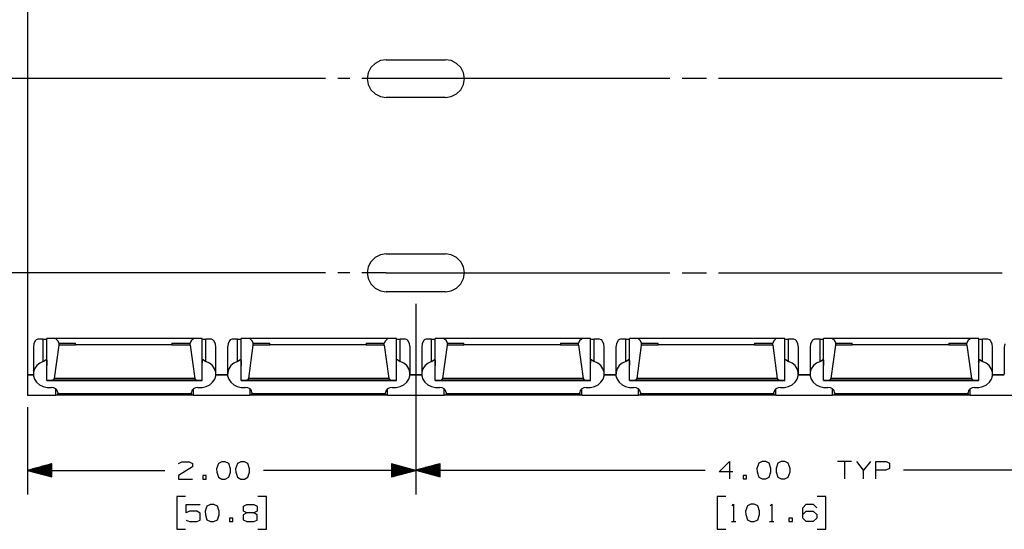
# Paper-space layout 'Layout1' of a CAD drawing. Extents: x 0.6 to 21.6, y 0.4 to 16.3.
# Drawn here: x 8.6 to 13.6, y 11 to 13.6 of the extents above; entities that cross this region are included whole.
import ezdxf

# ---------------------------------------------------------------- set-up
doc = ezdxf.new("R2010")
doc.units = 0
doc.header["$MEASUREMENT"] = 0
doc.layers.add('1', color=7, linetype='Continuous')

psp = doc.layouts.get("Layout1")

# ---------------------------------------------------------------- linework, layer by layer
at = {"layer": '1', "color": 7, "linetype": 'Continuous'}
for p, q in [((8.60745, 14.870364), (8.60745, 11.818204)), ((10.45495, 13.441784), (10.424822, 13.437012)), ((10.45495, 13.441784), (10.424822, 13.437012)), ((10.45495, 13.441784), (10.759951, 13.441784)), ((10.45495, 13.441784), (10.759951, 13.441784)), ((10.79008, 13.437012), (10.759951, 13.441784)), ((10.79008, 13.437012), (10.759951, 13.441784)), ((10.376072, 13.401593), (10.362223, 13.374413)), ((10.376072, 13.401593), (10.362223, 13.374413)), ((10.397642, 13.423163), (10.376072, 13.401593)), ((10.397642, 13.423163), (10.376072, 13.401593)), ((10.424822, 13.437012), (10.397642, 13.423163)), ((10.424822, 13.437012), (10.397642, 13.423163)), ((10.81726, 13.423163), (10.79008, 13.437012)), ((10.81726, 13.423163), (10.79008, 13.437012)), ((10.83883, 13.401593), (10.81726, 13.423163)), ((10.83883, 13.401593), (10.81726, 13.423163)), ((10.852679, 13.374413), (10.83883, 13.401593)), ((10.852679, 13.374413), (10.83883, 13.401593)), ((10.14245, 13.344284), (6.143411, 13.344284)), ((10.14245, 13.344284), (7.234226, 13.344284)), ((10.26745, 13.344284), (10.20495, 13.344284)), ((10.45495, 13.344284), (10.32995, 13.344284)), ((10.362223, 13.374413), (10.35745, 13.344284)), ((10.362223, 13.374413), (10.35745, 13.344284)), ((10.35745, 13.344284), (10.362223, 13.314155)), ((10.35745, 13.344284), (10.362223, 13.314155)), ((11.915951, 13.344284), (10.45495, 13.344284)), ((10.85745, 13.344284), (10.852679, 13.374413)), ((10.85745, 13.344284), (10.852679, 13.374413)), ((10.852679, 13.314155), (10.85745, 13.344284)), ((10.852679, 13.314155), (10.85745, 13.344284)), ((12.103451, 13.344284), (11.978451, 13.344284)), ((13.626951, 13.344284), (12.165951, 13.344284)), ((10.362223, 13.314155), (10.376072, 13.286975)), ((10.362223, 13.314155), (10.376072, 13.286975)), ((10.376072, 13.286975), (10.397642, 13.265405)), ((10.376072, 13.286975), (10.397642, 13.265405)), ((10.81726, 13.265405), (10.83883, 13.286975)), ((10.81726, 13.265405), (10.83883, 13.286975)), ((10.83883, 13.286975), (10.852679, 13.314155)), ((10.83883, 13.286975), (10.852679, 13.314155)), ((10.397642, 13.265405), (10.424822, 13.251555)), ((10.397642, 13.265405), (10.424822, 13.251555)), ((10.424822, 13.251555), (10.45495, 13.246784)), ((10.424822, 13.251555), (10.45495, 13.246784)), ((10.759951, 13.246784), (10.45495, 13.246784)), ((10.759951, 13.246784), (10.45495, 13.246784)), ((10.759951, 13.246784), (10.79008, 13.251555)), ((10.759951, 13.246784), (10.79008, 13.251555)), ((10.79008, 13.251555), (10.81726, 13.265405)), ((10.79008, 13.251555), (10.81726, 13.265405)), ((10.424822, 12.437012), (10.397642, 12.423163)), ((10.424822, 12.437012), (10.397642, 12.423163)), ((10.45495, 12.441784), (10.424822, 12.437012)), ((10.45495, 12.441784), (10.424822, 12.437012)), ((10.45495, 12.441784), (10.759951, 12.441784)), ((10.45495, 12.441784), (10.759951, 12.441784)), ((10.79008, 12.437012), (10.759951, 12.441784)), ((10.79008, 12.437012), (10.759951, 12.441784)), ((10.81726, 12.423163), (10.79008, 12.437012)), ((10.81726, 12.423163), (10.79008, 12.437012)), ((10.362223, 12.374413), (10.35745, 12.344284)), ((10.362223, 12.374413), (10.35745, 12.344284)), ((10.376072, 12.401593), (10.362223, 12.374413)), ((10.376072, 12.401593), (10.362223, 12.374413)), ((10.397642, 12.423163), (10.376072, 12.401593)), ((10.397642, 12.423163), (10.376072, 12.401593)), ((10.83883, 12.401593), (10.81726, 12.423163)), ((10.83883, 12.401593), (10.81726, 12.423163)), ((10.852679, 12.374413), (10.83883, 12.401593)), ((10.852679, 12.374413), (10.83883, 12.401593)), ((10.85745, 12.344284), (10.852679, 12.374413)), ((10.85745, 12.344284), (10.852679, 12.374413)), ((10.14245, 12.344284), (7.234226, 12.344284)), ((10.26745, 12.344284), (10.20495, 12.344284)), ((10.45495, 12.344284), (10.32995, 12.344284)), ((10.35745, 12.344284), (10.362223, 12.314155)), ((10.35745, 12.344284), (10.362223, 12.314155)), ((10.45495, 12.344284), (11.915951, 12.344284)), ((10.852679, 12.314155), (10.85745, 12.344284)), ((10.852679, 12.314155), (10.85745, 12.344284)), ((11.978451, 12.344284), (12.103451, 12.344284)), ((12.165951, 12.344284), (13.626951, 12.344284)), ((10.362223, 12.314155), (10.376072, 12.286975)), ((10.362223, 12.314155), (10.376072, 12.286975)), ((10.376072, 12.286975), (10.397642, 12.265405)), ((10.376072, 12.286975), (10.397642, 12.265405)), ((10.81726, 12.265405), (10.83883, 12.286975)), ((10.81726, 12.265405), (10.83883, 12.286975)), ((10.83883, 12.286975), (10.852679, 12.314155)), ((10.83883, 12.286975), (10.852679, 12.314155)), ((10.397642, 12.265405), (10.424822, 12.251555)), ((10.397642, 12.265405), (10.424822, 12.251555)), ((10.424822, 12.251555), (10.45495, 12.246784)), ((10.424822, 12.251555), (10.45495, 12.246784)), ((10.759951, 12.246784), (10.45495, 12.246784)), ((10.759951, 12.246784), (10.45495, 12.246784)), ((10.759951, 12.246784), (10.79008, 12.251555)), ((10.759951, 12.246784), (10.79008, 12.251555)), ((10.79008, 12.251555), (10.81726, 12.265405)), ((10.79008, 12.251555), (10.81726, 12.265405)), ((10.60745, 12.184284), (10.60745, 11.202726)), ((10.60745, 12.184284), (10.60745, 11.201925)), ((8.640005, 11.97825), (8.637451, 11.960852)), ((8.64751, 11.994564), (8.640005, 11.97825)), ((8.651665, 11.998947), (8.64751, 11.994564)), ((8.661198, 12.001759), (8.651665, 11.998947)), ((8.688701, 12.002464), (8.661198, 12.001759)), ((8.688701, 12.002464), (8.702326, 12.002891)), ((8.688701, 11.888149), (8.688701, 12.002464)), ((8.702326, 12.002891), (8.707451, 12.003538)), ((8.739125, 12.006755), (8.707451, 12.005532)), ((8.707451, 11.790372), (8.707451, 12.005532)), ((8.753283, 12.003814), (8.739125, 12.006755)), ((9.474619, 12.006777), (8.740282, 12.006777)), ((8.746408, 11.800145), (8.769951, 11.972297)), ((8.76442, 11.994594), (8.753283, 12.003814)), ((8.769951, 11.981235), (8.76442, 11.994594)), ((8.769951, 11.981235), (8.854928, 11.981235)), ((8.769951, 11.972297), (8.769951, 11.981235)), ((8.854928, 11.972297), (8.769951, 11.972297)), ((8.854928, 11.976974), (8.854928, 11.981235)), ((8.854928, 11.972711), (8.854928, 11.976974)), ((9.351451, 11.972711), (8.854928, 11.972711)), ((8.854928, 11.972297), (8.854928, 11.972711)), ((9.351451, 11.981235), (9.351451, 11.976974)), ((9.351451, 11.981235), (9.444951, 11.981235)), ((9.351451, 11.976974), (9.351451, 11.972711)), ((9.351451, 11.972711), (9.351451, 11.972297)), ((9.444951, 11.972297), (9.351451, 11.972297)), ((9.450482, 11.994594), (9.444951, 11.981235)), ((9.444951, 11.972297), (9.444951, 11.981235)), ((9.444951, 11.972297), (9.468493, 11.800145)), ((9.461619, 12.003814), (9.450482, 11.994594)), ((9.475776, 12.006755), (9.461619, 12.003814)), ((9.507451, 12.005532), (9.475776, 12.006755)), ((9.507451, 11.790372), (9.507451, 12.005532)), ((9.507451, 12.003538), (9.512576, 12.002891)), ((9.512576, 12.002891), (9.5262, 12.002464)), ((9.553704, 12.001759), (9.5262, 12.002464)), ((9.5262, 11.888149), (9.5262, 12.002464)), ((9.555079, 12.00167), (9.553704, 12.001759)), ((9.562068, 11.99967), (9.555079, 12.00167)), ((9.567391, 11.994564), (9.562068, 11.99967)), ((9.574897, 11.97825), (9.567391, 11.994564)), ((9.577451, 11.960852), (9.574897, 11.97825)), ((9.640005, 11.97825), (9.637451, 11.960852)), ((9.64751, 11.994564), (9.640005, 11.97825)), ((9.651665, 11.998947), (9.64751, 11.994564)), ((9.661198, 12.001759), (9.651665, 11.998947)), ((9.688701, 12.002464), (9.661198, 12.001759)), ((9.688701, 12.002464), (9.702326, 12.002891)), ((9.688701, 11.888149), (9.688701, 12.002464)), ((9.702326, 12.002891), (9.707451, 12.003538)), ((9.739125, 12.006755), (9.707451, 12.005532)), ((9.707451, 11.790372), (9.707451, 12.005532)), ((9.753283, 12.003814), (9.739125, 12.006755)), ((10.474619, 12.006777), (9.740282, 12.006777)), ((9.746408, 11.800145), (9.769951, 11.972297)), ((9.76442, 11.994594), (9.753283, 12.003814)), ((9.769951, 11.981235), (9.76442, 11.994594)), ((9.769951, 11.981235), (9.854928, 11.981235)), ((9.769951, 11.972297), (9.769951, 11.981235)), ((9.854928, 11.972297), (9.769951, 11.972297)), ((9.854928, 11.976974), (9.854928, 11.981235)), ((9.854928, 11.972711), (9.854928, 11.976974)), ((10.351451, 11.972711), (9.854928, 11.972711)), ((9.854928, 11.972297), (9.854928, 11.972711)), ((10.351451, 11.981235), (10.351451, 11.976974)), ((10.351451, 11.981235), (10.444951, 11.981235)), ((10.351451, 11.976974), (10.351451, 11.972711)), ((10.351451, 11.972711), (10.351451, 11.972297)), ((10.444951, 11.972297), (10.351451, 11.972297)), ((10.450482, 11.994594), (10.444951, 11.981235)), ((10.444951, 11.972297), (10.444951, 11.981235)), ((10.444951, 11.972297), (10.468493, 11.800145)), ((10.461619, 12.003814), (10.450482, 11.994594)), ((10.475776, 12.006755), (10.461619, 12.003814)), ((10.507451, 12.005532), (10.475776, 12.006755)), ((10.507451, 11.790372), (10.507451, 12.005532)), ((10.507451, 12.003538), (10.512576, 12.002891)), ((10.512576, 12.002891), (10.5262, 12.002464)), ((10.553704, 12.001759), (10.5262, 12.002464)), ((10.5262, 11.888149), (10.5262, 12.002464)), ((10.561901, 11.999761), (10.553704, 12.001759)), ((10.566704, 11.995564), (10.561901, 11.999761)), ((10.567391, 11.994564), (10.566704, 11.995564)), ((10.574897, 11.97825), (10.567391, 11.994564)), ((10.577451, 11.960852), (10.574897, 11.97825)), ((10.640005, 11.97825), (10.637451, 11.960852)), ((10.64751, 11.994564), (10.640005, 11.97825)), ((10.649721, 11.997333), (10.64751, 11.994564)), ((10.65614, 12.00101), (10.649721, 11.997333)), ((10.661198, 12.001759), (10.65614, 12.00101)), ((10.688701, 12.002464), (10.661198, 12.001759)), ((10.688701, 12.002464), (10.702326, 12.002891)), ((10.688701, 11.888149), (10.688701, 12.002464)), ((10.702326, 12.002891), (10.707451, 12.003538)), ((10.739125, 12.006755), (10.707451, 12.005532)), ((10.707451, 11.790372), (10.707451, 12.005532)), ((10.753283, 12.003814), (10.739125, 12.006755)), ((11.474619, 12.006777), (10.740282, 12.006777)), ((10.746408, 11.800145), (10.769951, 11.972297)), ((10.76442, 11.994594), (10.753283, 12.003814)), ((10.769951, 11.981235), (10.76442, 11.994594)), ((10.769951, 11.981235), (10.854928, 11.981235)), ((10.769951, 11.972297), (10.769951, 11.981235)), ((10.854928, 11.972297), (10.769951, 11.972297)), ((10.854928, 11.976974), (10.854928, 11.981235)), ((10.854928, 11.972711), (10.854928, 11.976974)), ((11.351451, 11.972711), (10.854928, 11.972711)), ((10.854928, 11.972297), (10.854928, 11.972711)), ((11.351451, 11.981235), (11.351451, 11.976974)), ((11.351451, 11.981235), (11.444951, 11.981235)), ((11.351451, 11.976974), (11.351451, 11.972711)), ((11.351451, 11.972711), (11.351451, 11.972297)), ((11.444951, 11.972297), (11.351451, 11.972297)), ((11.450482, 11.994594), (11.444951, 11.981235)), ((11.444951, 11.972297), (11.444951, 11.981235)), ((11.444951, 11.972297), (11.468493, 11.800145)), ((11.461619, 12.003814), (11.450482, 11.994594)), ((11.475776, 12.006755), (11.461619, 12.003814)), ((11.507451, 12.005532), (11.475776, 12.006755)), ((11.507451, 11.790372), (11.507451, 12.005532)), ((11.507451, 12.003538), (11.512576, 12.002891)), ((11.512576, 12.002891), (11.5262, 12.002464)), ((11.553704, 12.001759), (11.5262, 12.002464)), ((11.5262, 11.888149), (11.5262, 12.002464)), ((11.561901, 11.999761), (11.553704, 12.001759)), ((11.566704, 11.995564), (11.561901, 11.999761)), ((11.567391, 11.994564), (11.566704, 11.995564)), ((11.574897, 11.97825), (11.567391, 11.994564)), ((11.577451, 11.960852), (11.574897, 11.97825)), ((11.640005, 11.97825), (11.637451, 11.960852)), ((11.64751, 11.994564), (11.640005, 11.97825)), ((11.649721, 11.997333), (11.64751, 11.994564)), ((11.65614, 12.00101), (11.649721, 11.997333)), ((11.661198, 12.001759), (11.65614, 12.00101)), ((11.688701, 12.002464), (11.661198, 12.001759)), ((11.688701, 12.002464), (11.702326, 12.002891)), ((11.688701, 11.888149), (11.688701, 12.002464)), ((11.702326, 12.002891), (11.707451, 12.003538)), ((11.739125, 12.006755), (11.707451, 12.005532)), ((11.707451, 11.790372), (11.707451, 12.005532)), ((11.753283, 12.003814), (11.739125, 12.006755)), ((12.474619, 12.006777), (11.740282, 12.006777)), ((11.746408, 11.800145), (11.769951, 11.972297)), ((11.76442, 11.994594), (11.753283, 12.003814)), ((11.769951, 11.981235), (11.76442, 11.994594)), ((11.769951, 11.981235), (11.854928, 11.981235)), ((11.769951, 11.972297), (11.769951, 11.981235)), ((11.854928, 11.972297), (11.769951, 11.972297)), ((11.854928, 11.976974), (11.854928, 11.981235)), ((11.854928, 11.972711), (11.854928, 11.976974)), ((12.351451, 11.972711), (11.854928, 11.972711)), ((11.854928, 11.972297), (11.854928, 11.972711)), ((12.351451, 11.981235), (12.351451, 11.976974)), ((12.351451, 11.981235), (12.444951, 11.981235)), ((12.351451, 11.976974), (12.351451, 11.972711)), ((12.351451, 11.972711), (12.351451, 11.972297)), ((12.444951, 11.972297), (12.351451, 11.972297)), ((12.450482, 11.994594), (12.444951, 11.981235)), ((12.444951, 11.972297), (12.444951, 11.981235)), ((12.444951, 11.972297), (12.468493, 11.800145)), ((12.461619, 12.003814), (12.450482, 11.994594)), ((12.475776, 12.006755), (12.461619, 12.003814)), ((12.507451, 12.005532), (12.475776, 12.006755)), ((12.507451, 11.790372), (12.507451, 12.005532)), ((12.507451, 12.003538), (12.512576, 12.002891)), ((12.512576, 12.002891), (12.5262, 12.002464)), ((12.553704, 12.001759), (12.5262, 12.002464)), ((12.5262, 11.888149), (12.5262, 12.002464)), ((12.561901, 11.999761), (12.553704, 12.001759)), ((12.566704, 11.995564), (12.561901, 11.999761)), ((12.567391, 11.994564), (12.566704, 11.995564)), ((12.574897, 11.97825), (12.567391, 11.994564)), ((12.577451, 11.960852), (12.574897, 11.97825)), ((12.640005, 11.97825), (12.637451, 11.960852)), ((12.64751, 11.994564), (12.640005, 11.97825)), ((12.649721, 11.997333), (12.64751, 11.994564)), ((12.65614, 12.00101), (12.649721, 11.997333)), ((12.661198, 12.001759), (12.65614, 12.00101)), ((12.688701, 12.002464), (12.661198, 12.001759)), ((12.688701, 12.002464), (12.702326, 12.002891)), ((12.688701, 11.888149), (12.688701, 12.002464)), ((12.702326, 12.002891), (12.707451, 12.003538)), ((12.739125, 12.006755), (12.707451, 12.005532)), ((12.707451, 11.790372), (12.707451, 12.005532)), ((12.753283, 12.003814), (12.739125, 12.006755)), ((13.474619, 12.006777), (12.740282, 12.006777)), ((12.746408, 11.800145), (12.769951, 11.972297)), ((12.76442, 11.994594), (12.753283, 12.003814)), ((12.769951, 11.981235), (12.76442, 11.994594)), ((12.769951, 11.981235), (12.854928, 11.981235)), ((12.769951, 11.972297), (12.769951, 11.981235)), ((12.854928, 11.972297), (12.769951, 11.972297)), ((12.854928, 11.976974), (12.854928, 11.981235)), ((12.854928, 11.972711), (12.854928, 11.976974)), ((13.351451, 11.972711), (12.854928, 11.972711)), ((12.854928, 11.972297), (12.854928, 11.972711)), ((13.351451, 11.981235), (13.351451, 11.976974)), ((13.351451, 11.981235), (13.444951, 11.981235)), ((13.351451, 11.976974), (13.351451, 11.972711)), ((13.351451, 11.972711), (13.351451, 11.972297)), ((13.444951, 11.972297), (13.351451, 11.972297)), ((13.450482, 11.994594), (13.444951, 11.981235)), ((13.444951, 11.972297), (13.444951, 11.981235)), ((13.444951, 11.972297), (13.468493, 11.800145)), ((13.461619, 12.003814), (13.450482, 11.994594)), ((13.475776, 12.006755), (13.461619, 12.003814)), ((13.507451, 12.005532), (13.475776, 12.006755)), ((13.507451, 11.790372), (13.507451, 12.005532)), ((13.507451, 12.003538), (13.512576, 12.002891)), ((13.512576, 12.002891), (13.5262, 12.002464)), ((13.553704, 12.001759), (13.5262, 12.002464)), ((13.5262, 11.888149), (13.5262, 12.002464)), ((13.561901, 11.999761), (13.553704, 12.001759)), ((13.566704, 11.995564), (13.561901, 11.999761)), ((13.567391, 11.994564), (13.566704, 11.995564)), ((13.574897, 11.97825), (13.567391, 11.994564)), ((13.577451, 11.960852), (13.574897, 11.97825)), ((13.640005, 11.97825), (13.637451, 11.960852)), ((8.637451, 11.960854), (8.637451, 11.82303)), ((9.577451, 11.82303), (9.577451, 11.960854)), ((9.637451, 11.960854), (9.637451, 11.82303)), ((10.577451, 11.82303), (10.577451, 11.960854)), ((10.637451, 11.960854), (10.637451, 11.82303)), ((11.577451, 11.82303), (11.577451, 11.960854)), ((11.637451, 11.960854), (11.637451, 11.82303)), ((12.577451, 11.82303), (12.577451, 11.960854)), ((12.637451, 11.960854), (12.637451, 11.82303)), ((13.577451, 11.82303), (13.577451, 11.960854)), ((13.637451, 11.960854), (13.637451, 11.82303)), ((8.654787, 11.866226), (8.643932, 11.850401)), ((8.670058, 11.879103), (8.654787, 11.866226)), ((8.688701, 11.888149), (8.670058, 11.879103)), ((8.688701, 11.888149), (8.700943, 11.89599)), ((8.700943, 11.89599), (8.701421, 11.89647)), ((8.706265, 11.89599), (8.700943, 11.89599)), ((8.701421, 11.89647), (8.703227, 11.897697)), ((8.703227, 11.897697), (8.704921, 11.897825)), ((8.704921, 11.897825), (8.706018, 11.89674)), ((8.706018, 11.89674), (8.706607, 11.894888)), ((8.706607, 11.894888), (8.706891, 11.892552)), ((8.706891, 11.892552), (8.706944, 11.891558)), ((8.706944, 11.891558), (8.707451, 11.866207)), ((9.507451, 11.866207), (9.507957, 11.891558)), ((9.507957, 11.891558), (9.508157, 11.894028)), ((9.508157, 11.894028), (9.508587, 11.896029)), ((9.513959, 11.89599), (9.508573, 11.89599)), ((9.508587, 11.896029), (9.509302, 11.897353)), ((9.509302, 11.897353), (9.510339, 11.897918)), ((9.510339, 11.897918), (9.511726, 11.897675)), ((9.511726, 11.897675), (9.513462, 11.896487)), ((9.513462, 11.896487), (9.513959, 11.89599)), ((9.513959, 11.89599), (9.5262, 11.888149)), ((9.544844, 11.879103), (9.5262, 11.888149)), ((9.560114, 11.866226), (9.544844, 11.879103)), ((9.57097, 11.850401), (9.560114, 11.866226)), ((9.654787, 11.866226), (9.643932, 11.850401)), ((9.670058, 11.879103), (9.654787, 11.866226)), ((9.688701, 11.888149), (9.670058, 11.879103)), ((9.688701, 11.888149), (9.700943, 11.89599)), ((9.700943, 11.89599), (9.703098, 11.897641)), ((9.706253, 11.89599), (9.700943, 11.89599)), ((9.703098, 11.897641), (9.704823, 11.89786)), ((9.704823, 11.89786), (9.705962, 11.896843)), ((9.705962, 11.896843), (9.706578, 11.895031)), ((9.706578, 11.895031), (9.706879, 11.892722)), ((9.706879, 11.892722), (9.706944, 11.891558)), ((9.706944, 11.891558), (9.707451, 11.866207)), ((10.507451, 11.866207), (10.507957, 11.891558)), ((10.507957, 11.891558), (10.508006, 11.892478)), ((10.508006, 11.892478), (10.508281, 11.894814)), ((10.508281, 11.894814), (10.508808, 11.896588)), ((10.513959, 11.89599), (10.508623, 11.89599)), ((10.508808, 11.896588), (10.509636, 11.897644)), ((10.509636, 11.897644), (10.510795, 11.897928)), ((10.510795, 11.897928), (10.512313, 11.897368)), ((10.512313, 11.897368), (10.513959, 11.89599)), ((10.513959, 11.89599), (10.5262, 11.888149)), ((10.544844, 11.879103), (10.5262, 11.888149)), ((10.560114, 11.866226), (10.544844, 11.879103)), ((10.57097, 11.850401), (10.560114, 11.866226)), ((10.654787, 11.866226), (10.643932, 11.850401)), ((10.670058, 11.879103), (10.654787, 11.866226)), ((10.688701, 11.888149), (10.670058, 11.879103)), ((10.688701, 11.888149), (10.700943, 11.89599)), ((10.700943, 11.89599), (10.701421, 11.89647)), ((10.706265, 11.89599), (10.700943, 11.89599)), ((10.701421, 11.89647), (10.703227, 11.897697)), ((10.703227, 11.897697), (10.704921, 11.897825)), ((10.704921, 11.897825), (10.706018, 11.89674)), ((10.706018, 11.89674), (10.706607, 11.894888)), ((10.706607, 11.894888), (10.706891, 11.892552)), ((10.706891, 11.892552), (10.706944, 11.891558)), ((10.706944, 11.891558), (10.707451, 11.866207)), ((11.507451, 11.866207), (11.507957, 11.891558)), ((11.507957, 11.891558), (11.508006, 11.892478)), ((11.508006, 11.892478), (11.508281, 11.894814)), ((11.508281, 11.894814), (11.508808, 11.896588)), ((11.513959, 11.89599), (11.508623, 11.89599)), ((11.508808, 11.896588), (11.509636, 11.897644)), ((11.509636, 11.897644), (11.510795, 11.897928)), ((11.510795, 11.897928), (11.512313, 11.897368)), ((11.512313, 11.897368), (11.513959, 11.89599)), ((11.513959, 11.89599), (11.5262, 11.888149)), ((11.544844, 11.879103), (11.5262, 11.888149)), ((11.560114, 11.866226), (11.544844, 11.879103)), ((11.57097, 11.850401), (11.560114, 11.866226)), ((11.654787, 11.866226), (11.643932, 11.850401)), ((11.670058, 11.879103), (11.654787, 11.866226)), ((11.688701, 11.888149), (11.670058, 11.879103)), ((11.688701, 11.888149), (11.700943, 11.89599)), ((11.700943, 11.89599), (11.701421, 11.89647)), ((11.706265, 11.89599), (11.700943, 11.89599)), ((11.701421, 11.89647), (11.703227, 11.897697)), ((11.703227, 11.897697), (11.704921, 11.897825)), ((11.704921, 11.897825), (11.706018, 11.89674)), ((11.706018, 11.89674), (11.706607, 11.894888)), ((11.706607, 11.894888), (11.706891, 11.892552)), ((11.706891, 11.892552), (11.706944, 11.891558)), ((11.706944, 11.891558), (11.707451, 11.866207)), ((12.507451, 11.866207), (12.507957, 11.891558)), ((12.507957, 11.891558), (12.508006, 11.892478)), ((12.508006, 11.892478), (12.508281, 11.894814)), ((12.508281, 11.894814), (12.508808, 11.896588)), ((12.513959, 11.89599), (12.508623, 11.89599)), ((12.508808, 11.896588), (12.509636, 11.897644)), ((12.509636, 11.897644), (12.510795, 11.897928)), ((12.510795, 11.897928), (12.512313, 11.897368)), ((12.512313, 11.897368), (12.513959, 11.89599)), ((12.513959, 11.89599), (12.5262, 11.888149)), ((12.544844, 11.879103), (12.5262, 11.888149)), ((12.560114, 11.866226), (12.544844, 11.879103)), ((12.57097, 11.850401), (12.560114, 11.866226)), ((12.654787, 11.866226), (12.643932, 11.850401)), ((12.670058, 11.879103), (12.654787, 11.866226)), ((12.688701, 11.888149), (12.670058, 11.879103)), ((12.688701, 11.888149), (12.700943, 11.89599)), ((12.700943, 11.89599), (12.701421, 11.89647)), ((12.706265, 11.89599), (12.700943, 11.89599)), ((12.701421, 11.89647), (12.703227, 11.897697)), ((12.703227, 11.897697), (12.704921, 11.897825)), ((12.704921, 11.897825), (12.706018, 11.89674)), ((12.706018, 11.89674), (12.706607, 11.894888)), ((12.706607, 11.894888), (12.706891, 11.892552)), ((12.706891, 11.892552), (12.706944, 11.891558)), ((12.706944, 11.891558), (12.707451, 11.866207)), ((13.507451, 11.866207), (13.507957, 11.891558)), ((13.507957, 11.891558), (13.508006, 11.892478)), ((13.508006, 11.892478), (13.508281, 11.894814)), ((13.508281, 11.894814), (13.508808, 11.896588)), ((13.513959, 11.89599), (13.508623, 11.89599)), ((13.508808, 11.896588), (13.509636, 11.897644)), ((13.509636, 11.897644), (13.510795, 11.897928)), ((13.510795, 11.897928), (13.512313, 11.897368)), ((13.512313, 11.897368), (13.513959, 11.89599)), ((13.513959, 11.89599), (13.5262, 11.888149)), ((13.544844, 11.879103), (13.5262, 11.888149)), ((13.560114, 11.866226), (13.544844, 11.879103)), ((13.57097, 11.850401), (13.560114, 11.866226)), ((8.637701, 11.818172), (8.60745, 11.818172)), ((8.60745, 11.818157), (8.60745, 11.818172)), ((8.60745, 11.818157), (8.63765, 11.818157)), ((8.60745, 11.818157), (8.60745, 11.714625)), ((8.638232, 11.832707), (8.638079, 11.814353)), ((8.643932, 11.850401), (8.638232, 11.832707)), ((9.576669, 11.832707), (9.57097, 11.850401)), ((9.576823, 11.814353), (9.576669, 11.832707)), ((9.577256, 11.818157), (9.637646, 11.818157)), ((9.637701, 11.818172), (9.577326, 11.818172)), ((9.638232, 11.832707), (9.638079, 11.814353)), ((9.643932, 11.850401), (9.638232, 11.832707)), ((10.576669, 11.832707), (10.57097, 11.850401)), ((10.576823, 11.814353), (10.576669, 11.832707)), ((10.577256, 11.818157), (10.637646, 11.818157)), ((10.637701, 11.818172), (10.577326, 11.818172)), ((10.638232, 11.832707), (10.638079, 11.814353)), ((10.643932, 11.850401), (10.638232, 11.832707)), ((11.576669, 11.832707), (11.57097, 11.850401)), ((11.576823, 11.814353), (11.576669, 11.832707)), ((11.577256, 11.818157), (11.637646, 11.818157)), ((11.637701, 11.818172), (11.577326, 11.818172)), ((11.638232, 11.832707), (11.638079, 11.814353)), ((11.643932, 11.850401), (11.638232, 11.832707)), ((12.576669, 11.832707), (12.57097, 11.850401)), ((12.576823, 11.814353), (12.576669, 11.832707)), ((12.577256, 11.818157), (12.637646, 11.818157)), ((12.637576, 11.818172), (12.577326, 11.818172)), ((12.638232, 11.832707), (12.638079, 11.814353)), ((12.643932, 11.850401), (12.638232, 11.832707)), ((13.576669, 11.832707), (13.57097, 11.850401)), ((13.576823, 11.814353), (13.576669, 11.832707)), ((13.637576, 11.818172), (13.577201, 11.818172)), ((13.577256, 11.818157), (13.637646, 11.818157)), ((8.638079, 11.814353), (8.64348, 11.79659)), ((8.64348, 11.79659), (8.65407, 11.780633)), ((8.65407, 11.780633), (8.669123, 11.76757)), ((8.669123, 11.76757), (8.687612, 11.758295)), ((8.736887, 11.791508), (8.707451, 11.790372)), ((8.707451, 11.789346), (8.707451, 11.790372)), ((9.507451, 11.789346), (8.707451, 11.789346)), ((8.707451, 11.789346), (8.707451, 11.78934)), ((8.707451, 11.78934), (8.707451, 11.789338)), ((8.707451, 11.789338), (9.507451, 11.789338)), ((8.736887, 11.791508), (8.743219, 11.794093)), ((9.478015, 11.791508), (8.736887, 11.791508)), ((8.743219, 11.794093), (8.746408, 11.800145)), ((9.468493, 11.800145), (8.746408, 11.800145)), ((9.468493, 11.800145), (9.471682, 11.794093)), ((9.471682, 11.794093), (9.478015, 11.791508)), ((9.507451, 11.790372), (9.478015, 11.791508)), ((9.507451, 11.789346), (9.507451, 11.790372)), ((9.507451, 11.789346), (9.507451, 11.78934)), ((9.507451, 11.78934), (9.507451, 11.789338)), ((9.52729, 11.758295), (9.545779, 11.76757)), ((9.545779, 11.76757), (9.560832, 11.780633)), ((9.560832, 11.780633), (9.571421, 11.79659)), ((9.571421, 11.79659), (9.576823, 11.814353)), ((9.638079, 11.814353), (9.64348, 11.79659)), ((9.64348, 11.79659), (9.65407, 11.780633)), ((9.65407, 11.780633), (9.669123, 11.76757)), ((9.669123, 11.76757), (9.687612, 11.758295)), ((9.736887, 11.791508), (9.707451, 11.790372)), ((9.707451, 11.789346), (9.707451, 11.790372)), ((10.507451, 11.789346), (9.707451, 11.789346)), ((9.707451, 11.789346), (9.707451, 11.78934)), ((9.707451, 11.78934), (9.707451, 11.789338)), ((9.707451, 11.789338), (10.507451, 11.789338)), ((9.736887, 11.791508), (9.743219, 11.794093)), ((10.478015, 11.791508), (9.736887, 11.791508)), ((9.743219, 11.794093), (9.746408, 11.800145)), ((10.468493, 11.800145), (9.746408, 11.800145)), ((10.468493, 11.800145), (10.471682, 11.794093)), ((10.471682, 11.794093), (10.478015, 11.791508)), ((10.507451, 11.790372), (10.478015, 11.791508)), ((10.507451, 11.789346), (10.507451, 11.790372)), ((10.507451, 11.789346), (10.507451, 11.78934)), ((10.507451, 11.78934), (10.507451, 11.789338)), ((10.52729, 11.758295), (10.545779, 11.76757)), ((10.545779, 11.76757), (10.560832, 11.780633)), ((10.560832, 11.780633), (10.571421, 11.79659)), ((10.571421, 11.79659), (10.576823, 11.814353)), ((10.638079, 11.814353), (10.64348, 11.79659)), ((10.64348, 11.79659), (10.65407, 11.780633)), ((10.65407, 11.780633), (10.669123, 11.76757)), ((10.669123, 11.76757), (10.687612, 11.758295)), ((10.736887, 11.791508), (10.707451, 11.790372)), ((10.707451, 11.789346), (10.707451, 11.790372)), ((11.507451, 11.789346), (10.707451, 11.789346)), ((10.707451, 11.789346), (10.707451, 11.78934)), ((10.707451, 11.78934), (10.707451, 11.789338)), ((10.707451, 11.789338), (11.507451, 11.789338)), ((10.736887, 11.791508), (10.743219, 11.794093)), ((11.478015, 11.791508), (10.736887, 11.791508)), ((10.743219, 11.794093), (10.746408, 11.800145)), ((11.468493, 11.800145), (10.746408, 11.800145)), ((11.468493, 11.800145), (11.471682, 11.794093)), ((11.471682, 11.794093), (11.478015, 11.791508)), ((11.507451, 11.790372), (11.478015, 11.791508)), ((11.507451, 11.789346), (11.507451, 11.790372)), ((11.507451, 11.789346), (11.507451, 11.78934)), ((11.507451, 11.78934), (11.507451, 11.789338)), ((11.52729, 11.758295), (11.545779, 11.76757)), ((11.545779, 11.76757), (11.560832, 11.780633)), ((11.560832, 11.780633), (11.571421, 11.79659)), ((11.571421, 11.79659), (11.576823, 11.814353)), ((11.638079, 11.814353), (11.64348, 11.79659)), ((11.64348, 11.79659), (11.65407, 11.780633)), ((11.65407, 11.780633), (11.669123, 11.76757)), ((11.669123, 11.76757), (11.687612, 11.758295)), ((11.736887, 11.791508), (11.707451, 11.790372)), ((11.707451, 11.789346), (11.707451, 11.790372)), ((12.507451, 11.789346), (11.707451, 11.789346)), ((11.707451, 11.789346), (11.707451, 11.78934)), ((11.707451, 11.78934), (11.707451, 11.789338)), ((11.707451, 11.789338), (12.507451, 11.789338)), ((11.736887, 11.791508), (11.743219, 11.794093)), ((12.478015, 11.791508), (11.736887, 11.791508)), ((11.743219, 11.794093), (11.746408, 11.800145)), ((12.468493, 11.800145), (11.746408, 11.800145)), ((12.468493, 11.800145), (12.471682, 11.794093)), ((12.471682, 11.794093), (12.478015, 11.791508)), ((12.507451, 11.790372), (12.478015, 11.791508)), ((12.507451, 11.789346), (12.507451, 11.790372)), ((12.507451, 11.789346), (12.507451, 11.78934)), ((12.507451, 11.78934), (12.507451, 11.789338)), ((12.52729, 11.758295), (12.545779, 11.76757)), ((12.545779, 11.76757), (12.560832, 11.780633)), ((12.560832, 11.780633), (12.571421, 11.79659)), ((12.571421, 11.79659), (12.576823, 11.814353)), ((12.638079, 11.814353), (12.64348, 11.79659)), ((12.64348, 11.79659), (12.65407, 11.780633)), ((12.65407, 11.780633), (12.669123, 11.76757)), ((12.669123, 11.76757), (12.687612, 11.758295)), ((12.736887, 11.791508), (12.707451, 11.790372)), ((12.707451, 11.789346), (12.707451, 11.790372)), ((13.507451, 11.789346), (12.707451, 11.789346)), ((12.707451, 11.789346), (12.707451, 11.78934)), ((12.707451, 11.78934), (12.707451, 11.789338)), ((12.707451, 11.789338), (13.507451, 11.789338)), ((12.736887, 11.791508), (12.743219, 11.794093)), ((13.478015, 11.791508), (12.736887, 11.791508)), ((12.743219, 11.794093), (12.746408, 11.800145)), ((13.468493, 11.800145), (12.746408, 11.800145)), ((13.468493, 11.800145), (13.471682, 11.794093)), ((13.471682, 11.794093), (13.478015, 11.791508)), ((13.507451, 11.790372), (13.478015, 11.791508)), ((13.507451, 11.789346), (13.507451, 11.790372)), ((13.507451, 11.789346), (13.507451, 11.78934)), ((13.507451, 11.78934), (13.507451, 11.789338)), ((13.52729, 11.758295), (13.545779, 11.76757)), ((13.545779, 11.76757), (13.560832, 11.780633)), ((13.560832, 11.780633), (13.571421, 11.79659)), ((13.571421, 11.79659), (13.576823, 11.814353)), ((8.60745, 11.714625), (8.75345, 11.714625)), ((8.687612, 11.758295), (8.708275, 11.753439)), ((8.708275, 11.753439), (8.729701, 11.753334)), ((8.742279, 11.752398), (8.729701, 11.753334)), ((8.753294, 11.74711), (8.742279, 11.752398)), ((8.760794, 11.73841), (8.753294, 11.74711)), ((8.75345, 11.714625), (8.75345, 11.746992)), ((8.760522, 11.714625), (8.75345, 11.714625)), ((8.763451, 11.714625), (8.760522, 11.714625)), ((8.763451, 11.727836), (8.760794, 11.73841)), ((8.763451, 11.727836), (8.763451, 11.721647)), ((9.45145, 11.721647), (8.763451, 11.721647)), ((8.763451, 11.716292), (8.763451, 11.721647)), ((8.763451, 11.714431), (8.763451, 11.716292)), ((9.45145, 11.714431), (8.763451, 11.714431)), ((9.454107, 11.73841), (9.45145, 11.727836)), ((9.45145, 11.721647), (9.45145, 11.727836)), ((9.45145, 11.721647), (9.45145, 11.716292)), ((9.45145, 11.716292), (9.45145, 11.714431)), ((9.45438, 11.714625), (9.45145, 11.714625)), ((9.461608, 11.74711), (9.454107, 11.73841)), ((9.461451, 11.714625), (9.45438, 11.714625)), ((9.461451, 11.714625), (9.461451, 11.746992)), ((9.461451, 11.714625), (9.75345, 11.714625)), ((9.472622, 11.752398), (9.461608, 11.74711)), ((9.485201, 11.753334), (9.472622, 11.752398)), ((9.485201, 11.753334), (9.506627, 11.753439)), ((9.506627, 11.753439), (9.52729, 11.758295)), ((9.687612, 11.758295), (9.708275, 11.753439)), ((9.708275, 11.753439), (9.729701, 11.753334)), ((9.742279, 11.752398), (9.729701, 11.753334)), ((9.753294, 11.74711), (9.742279, 11.752398)), ((9.760794, 11.73841), (9.753294, 11.74711)), ((9.75345, 11.714625), (9.75345, 11.746992)), ((9.760522, 11.714625), (9.75345, 11.714625)), ((9.763451, 11.714625), (9.760522, 11.714625)), ((9.763451, 11.727836), (9.760794, 11.73841)), ((9.763451, 11.727836), (9.763451, 11.721647)), ((10.45145, 11.721647), (9.763451, 11.721647)), ((9.763451, 11.716292), (9.763451, 11.721647)), ((9.763451, 11.714431), (9.763451, 11.716292)), ((10.45145, 11.714431), (9.763451, 11.714431)), ((10.454107, 11.73841), (10.45145, 11.727836)), ((10.45145, 11.721647), (10.45145, 11.727836)), ((10.45145, 11.721647), (10.45145, 11.716292)), ((10.45145, 11.716292), (10.45145, 11.714431)), ((10.45438, 11.714625), (10.45145, 11.714625)), ((10.461608, 11.74711), (10.454107, 11.73841)), ((10.461451, 11.714625), (10.45438, 11.714625)), ((10.461451, 11.714625), (10.461451, 11.746992)), ((10.461451, 11.714625), (10.75345, 11.714625)), ((10.472622, 11.752398), (10.461608, 11.74711)), ((10.485201, 11.753334), (10.472622, 11.752398)), ((10.485201, 11.753334), (10.506627, 11.753439)), ((10.506627, 11.753439), (10.52729, 11.758295)), ((10.687612, 11.758295), (10.708275, 11.753439)), ((10.708275, 11.753439), (10.729701, 11.753334)), ((10.742279, 11.752398), (10.729701, 11.753334)), ((10.753294, 11.74711), (10.742279, 11.752398)), ((10.760794, 11.73841), (10.753294, 11.74711)), ((10.75345, 11.714625), (10.75345, 11.746992)), ((10.760522, 11.714625), (10.75345, 11.714625)), ((10.763451, 11.714625), (10.760522, 11.714625)), ((10.763451, 11.727836), (10.760794, 11.73841)), ((10.763451, 11.727836), (10.763451, 11.721647)), ((11.45145, 11.721647), (10.763451, 11.721647)), ((10.763451, 11.716292), (10.763451, 11.721647)), ((10.763451, 11.714431), (10.763451, 11.716292)), ((11.45145, 11.714431), (10.763451, 11.714431)), ((11.454107, 11.73841), (11.45145, 11.727836)), ((11.45145, 11.721647), (11.45145, 11.727836)), ((11.45145, 11.721647), (11.45145, 11.716292)), ((11.45145, 11.716292), (11.45145, 11.714431)), ((11.45438, 11.714625), (11.45145, 11.714625)), ((11.461608, 11.74711), (11.454107, 11.73841)), ((11.461451, 11.714625), (11.45438, 11.714625)), ((11.461451, 11.714625), (11.461451, 11.746992)), ((11.461451, 11.714625), (11.75345, 11.714625)), ((11.472622, 11.752398), (11.461608, 11.74711)), ((11.485201, 11.753334), (11.472622, 11.752398)), ((11.485201, 11.753334), (11.506627, 11.753439)), ((11.506627, 11.753439), (11.52729, 11.758295)), ((11.687612, 11.758295), (11.708275, 11.753439)), ((11.708275, 11.753439), (11.729701, 11.753334)), ((11.742279, 11.752398), (11.729701, 11.753334)), ((11.753294, 11.74711), (11.742279, 11.752398)), ((11.760794, 11.73841), (11.753294, 11.74711)), ((11.75345, 11.714625), (11.75345, 11.746992)), ((11.760522, 11.714625), (11.75345, 11.714625)), ((11.763451, 11.714625), (11.760522, 11.714625)), ((11.763451, 11.727836), (11.760794, 11.73841)), ((11.763451, 11.727836), (11.763451, 11.721647)), ((12.45145, 11.721647), (11.763451, 11.721647)), ((11.763451, 11.716292), (11.763451, 11.721647)), ((11.763451, 11.714431), (11.763451, 11.716292)), ((12.45145, 11.714431), (11.763451, 11.714431)), ((12.454107, 11.73841), (12.45145, 11.727836)), ((12.45145, 11.721647), (12.45145, 11.727836)), ((12.45145, 11.721647), (12.45145, 11.716292)), ((12.45145, 11.716292), (12.45145, 11.714431)), ((12.45438, 11.714625), (12.45145, 11.714625)), ((12.461608, 11.74711), (12.454107, 11.73841)), ((12.461451, 11.714625), (12.45438, 11.714625)), ((12.461451, 11.714625), (12.461451, 11.746992)), ((12.461451, 11.714625), (12.75345, 11.714625)), ((12.472622, 11.752398), (12.461608, 11.74711)), ((12.485201, 11.753334), (12.472622, 11.752398)), ((12.485201, 11.753334), (12.506627, 11.753439)), ((12.506627, 11.753439), (12.52729, 11.758295)), ((12.687612, 11.758295), (12.708275, 11.753439)), ((12.708275, 11.753439), (12.729701, 11.753334)), ((12.742279, 11.752398), (12.729701, 11.753334)), ((12.753294, 11.74711), (12.742279, 11.752398)), ((12.760794, 11.73841), (12.753294, 11.74711)), ((12.75345, 11.714625), (12.75345, 11.746992)), ((12.760522, 11.714625), (12.75345, 11.714625)), ((12.763451, 11.714625), (12.760522, 11.714625)), ((12.763451, 11.727836), (12.760794, 11.73841)), ((12.763451, 11.727836), (12.763451, 11.721647)), ((13.45145, 11.721647), (12.763451, 11.721647)), ((12.763451, 11.716292), (12.763451, 11.721647)), ((12.763451, 11.714431), (12.763451, 11.716292)), ((13.45145, 11.714431), (12.763451, 11.714431)), ((13.454107, 11.73841), (13.45145, 11.727836)), ((13.45145, 11.721647), (13.45145, 11.727836)), ((13.45145, 11.721647), (13.45145, 11.716292)), ((13.45145, 11.716292), (13.45145, 11.714431)), ((13.45438, 11.714625), (13.45145, 11.714625)), ((13.461608, 11.74711), (13.454107, 11.73841)), ((13.461451, 11.714625), (13.45438, 11.714625)), ((13.461451, 11.714625), (13.461451, 11.746992)), ((13.461451, 11.714625), (13.75345, 11.714625)), ((13.472622, 11.752398), (13.461608, 11.74711)), ((13.485201, 11.753334), (13.472622, 11.752398)), ((13.485201, 11.753334), (13.506627, 11.753439)), ((13.506627, 11.753439), (13.52729, 11.758295)), ((8.60745, 11.652125), (8.60745, 11.201925)), ((8.73245, 11.360419), (8.60745, 11.326925)), ((8.73245, 11.359925), (8.730608, 11.359925)), ((8.73245, 11.359925), (8.730608, 11.359925)), ((8.73245, 11.293431), (8.73245, 11.360419)), ((9.385826, 11.362551), (9.4027, 11.370988)), ((9.4027, 11.370988), (9.439263, 11.370988)), ((9.439263, 11.370988), (9.457076, 11.362551)), ((9.457076, 11.362551), (9.457076, 11.344738)), ((9.590388, 11.362551), (9.581014, 11.335362)), ((9.608201, 11.370988), (9.590388, 11.362551)), ((9.626013, 11.370988), (9.608201, 11.370988)), ((9.643826, 11.362551), (9.626013, 11.370988)), ((9.653201, 11.335362), (9.643826, 11.362551)), ((9.688451, 11.362551), (9.679076, 11.335362)), ((9.706264, 11.370988), (9.688451, 11.362551)), ((9.724075, 11.370988), (9.706264, 11.370988)), ((9.741888, 11.362551), (9.724075, 11.370988)), ((9.751264, 11.335362), (9.741888, 11.362551)), ((10.60745, 11.326925), (10.48245, 11.360419)), ((10.48245, 11.360419), (10.48245, 11.293431)), ((10.48245, 11.359925), (10.484293, 11.359925)), ((10.48245, 11.359925), (10.484293, 11.359925)), ((10.73245, 11.361219), (10.60745, 11.327726)), ((10.73245, 11.358727), (10.723145, 11.358727)), ((10.73245, 11.360726), (10.730608, 11.360726)), ((10.73245, 11.360726), (10.730608, 11.360726)), ((10.73245, 11.294232), (10.73245, 11.361219)), ((12.168888, 11.318351), (12.222325, 11.371789)), ((12.222325, 11.371789), (12.222325, 11.282726)), ((12.373451, 11.363351), (12.364076, 11.336164)), ((12.391263, 11.371789), (12.373451, 11.363351)), ((12.409076, 11.371789), (12.391263, 11.371789)), ((12.426888, 11.363351), (12.409076, 11.371789)), ((12.436263, 11.336164), (12.426888, 11.363351)), ((12.471513, 11.363351), (12.462138, 11.336164)), ((12.489326, 11.371789), (12.471513, 11.363351)), ((12.507138, 11.371789), (12.489326, 11.371789)), ((12.524951, 11.363351), (12.507138, 11.371789)), ((12.534326, 11.336164), (12.524951, 11.363351)), ((12.850825, 11.371789), (12.779575, 11.371789)), ((12.815201, 11.371789), (12.815201, 11.282726)), ((12.913263, 11.327726), (12.877638, 11.371789)), ((12.948888, 11.371789), (12.913263, 11.327726)), ((12.9757, 11.282726), (12.9757, 11.371789)), ((12.9757, 11.371789), (13.029139, 11.371789)), ((13.029139, 11.371789), (13.04695, 11.363351)), ((13.04695, 11.363351), (13.04695, 11.336164)), ((8.60745, 11.326925), (9.313951, 11.326925)), ((8.60745, 11.326925), (8.73245, 11.293431)), ((8.73245, 11.327926), (8.611183, 11.327926)), ((8.73245, 11.325926), (8.611183, 11.325926)), ((8.73245, 11.329926), (8.618647, 11.329926)), ((8.73245, 11.323925), (8.618647, 11.323925)), ((8.73245, 11.331925), (8.626111, 11.331925)), ((8.73245, 11.321925), (8.626111, 11.321925)), ((8.73245, 11.333925), (8.633575, 11.333925)), ((8.73245, 11.319925), (8.633575, 11.319925)), ((8.73245, 11.335925), (8.641039, 11.335925)), ((8.73245, 11.317925), (8.641039, 11.317925)), ((8.73245, 11.337925), (8.648503, 11.337925)), ((8.73245, 11.315926), (8.648503, 11.315926)), ((8.73245, 11.339926), (8.655968, 11.339926)), ((8.73245, 11.313926), (8.655968, 11.313926)), ((8.73245, 11.341926), (8.663431, 11.341926)), ((8.73245, 11.311925), (8.663431, 11.311925)), ((8.73245, 11.343925), (8.670896, 11.343925)), ((8.73245, 11.309925), (8.670896, 11.309925)), ((8.73245, 11.345925), (8.67836, 11.345925)), ((8.73245, 11.307925), (8.67836, 11.307925)), ((8.73245, 11.347925), (8.685823, 11.347925)), ((8.73245, 11.349925), (8.693288, 11.349925)), ((8.73245, 11.351925), (8.700752, 11.351925)), ((8.73245, 11.353926), (8.708216, 11.353926)), ((8.73245, 11.355926), (8.71568, 11.355926)), ((8.73245, 11.357925), (8.723145, 11.357925)), ((9.457076, 11.344738), (9.384889, 11.299738)), ((9.581014, 11.335362), (9.581951, 11.317551)), ((9.581951, 11.317551), (9.590388, 11.291301)), ((9.643826, 11.291301), (9.653201, 11.317551)), ((9.653201, 11.317551), (9.653201, 11.335362)), ((9.679076, 11.335362), (9.680014, 11.317551)), ((9.680014, 11.317551), (9.688451, 11.291301)), ((9.741888, 11.291301), (9.751264, 11.317551)), ((9.751264, 11.317551), (9.751264, 11.335362)), ((10.60745, 11.326925), (9.822201, 11.326925)), ((10.48245, 11.357925), (10.491757, 11.357925)), ((10.48245, 11.355926), (10.499221, 11.355926)), ((10.48245, 11.353926), (10.506685, 11.353926)), ((10.48245, 11.351925), (10.51415, 11.351925)), ((10.48245, 11.349925), (10.521614, 11.349925)), ((10.48245, 11.347925), (10.529078, 11.347925)), ((10.48245, 11.345925), (10.536542, 11.345925)), ((10.48245, 11.343925), (10.544006, 11.343925)), ((10.48245, 11.341926), (10.55147, 11.341926)), ((10.48245, 11.339926), (10.558934, 11.339926)), ((10.48245, 11.337925), (10.566399, 11.337925)), ((10.48245, 11.335925), (10.573862, 11.335925)), ((10.48245, 11.333925), (10.581326, 11.333925)), ((10.48245, 11.331925), (10.588791, 11.331925)), ((10.48245, 11.329926), (10.596254, 11.329926)), ((10.48245, 11.327926), (10.603719, 11.327926)), ((10.48245, 11.293431), (10.60745, 11.326925)), ((10.48245, 11.325926), (10.603719, 11.325926)), ((10.48245, 11.323925), (10.596254, 11.323925)), ((10.48245, 11.321925), (10.588791, 11.321925)), ((10.48245, 11.319925), (10.581326, 11.319925)), ((10.48245, 11.317925), (10.573862, 11.317925)), ((10.48245, 11.315926), (10.566399, 11.315926)), ((10.48245, 11.313926), (10.558934, 11.313926)), ((10.48245, 11.311925), (10.55147, 11.311925)), ((10.48245, 11.309925), (10.544006, 11.309925)), ((10.48245, 11.307925), (10.536542, 11.307925)), ((10.60745, 11.327726), (12.097013, 11.327726)), ((10.60745, 11.327726), (10.73245, 11.294232)), ((10.73245, 11.328726), (10.611183, 11.328726)), ((10.73245, 11.326726), (10.611183, 11.326726)), ((10.73245, 11.330726), (10.618647, 11.330726)), ((10.73245, 11.324726), (10.618647, 11.324726)), ((10.73245, 11.332726), (10.626111, 11.332726)), ((10.73245, 11.322726), (10.626111, 11.322726)), ((10.73245, 11.334726), (10.633575, 11.334726)), ((10.73245, 11.320726), (10.633575, 11.320726)), ((10.73245, 11.336726), (10.641039, 11.336726)), ((10.73245, 11.318727), (10.641039, 11.318727)), ((10.73245, 11.338726), (10.648503, 11.338726)), ((10.73245, 11.316726), (10.648503, 11.316726)), ((10.73245, 11.340726), (10.655968, 11.340726)), ((10.73245, 11.314726), (10.655968, 11.314726)), ((10.73245, 11.342726), (10.663431, 11.342726)), ((10.73245, 11.312726), (10.663431, 11.312726)), ((10.73245, 11.344727), (10.670896, 11.344727)), ((10.73245, 11.310726), (10.670896, 11.310726)), ((10.73245, 11.346726), (10.67836, 11.346726)), ((10.73245, 11.308726), (10.67836, 11.308726)), ((10.73245, 11.348726), (10.685823, 11.348726)), ((10.73245, 11.350726), (10.693288, 11.350726)), ((10.73245, 11.352726), (10.700752, 11.352726)), ((10.73245, 11.354726), (10.708216, 11.354726)), ((10.73245, 11.356726), (10.71568, 11.356726)), ((12.240138, 11.318351), (12.168888, 11.318351)), ((12.364076, 11.336164), (12.365013, 11.318351)), ((12.365013, 11.318351), (12.373451, 11.292101)), ((12.426888, 11.292101), (12.436263, 11.318351)), ((12.436263, 11.318351), (12.436263, 11.336164)), ((12.462138, 11.336164), (12.463076, 11.318351)), ((12.463076, 11.318351), (12.471513, 11.292101)), ((12.524951, 11.292101), (12.534326, 11.318351)), ((12.534326, 11.318351), (12.534326, 11.336164)), ((12.913263, 11.282726), (12.913263, 11.327726)), ((13.028201, 11.327726), (12.9757, 11.327726)), ((13.04695, 11.336164), (13.028201, 11.327726)), ((14.60745, 11.327726), (13.117888, 11.327726)), ((8.73245, 11.305925), (8.685823, 11.305925)), ((8.73245, 11.303926), (8.693288, 11.303926)), ((8.73245, 11.301926), (8.700752, 11.301926)), ((8.73245, 11.299926), (8.708216, 11.299926)), ((8.73245, 11.297925), (8.71568, 11.297925)), ((8.73245, 11.295925), (8.723145, 11.295925)), ((8.73245, 11.293925), (8.730608, 11.293925)), ((8.73245, 11.293925), (8.730608, 11.293925)), ((9.384889, 11.299738), (9.385826, 11.281925)), ((9.385826, 11.281925), (9.457076, 11.281925)), ((9.527951, 11.299738), (9.510139, 11.299738)), ((9.510139, 11.299738), (9.510139, 11.281925)), ((9.510139, 11.281925), (9.527951, 11.281925)), ((9.527951, 11.281925), (9.527951, 11.299738)), ((9.590388, 11.291301), (9.608201, 11.281925)), ((9.608201, 11.281925), (9.626013, 11.281925)), ((9.626013, 11.281925), (9.643826, 11.291301)), ((9.688451, 11.291301), (9.706264, 11.281925)), ((9.706264, 11.281925), (9.724075, 11.281925)), ((9.724075, 11.281925), (9.741888, 11.291301)), ((10.48245, 11.305925), (10.529078, 11.305925)), ((10.48245, 11.303926), (10.521614, 11.303926)), ((10.48245, 11.301926), (10.51415, 11.301926)), ((10.48245, 11.299926), (10.506685, 11.299926)), ((10.48245, 11.297925), (10.499221, 11.297925)), ((10.48245, 11.295925), (10.491757, 11.295925)), ((10.48245, 11.293925), (10.484293, 11.293925)), ((10.48245, 11.293925), (10.484293, 11.293925)), ((10.73245, 11.306726), (10.685823, 11.306726)), ((10.73245, 11.304727), (10.693288, 11.304727)), ((10.73245, 11.302726), (10.700752, 11.302726)), ((10.73245, 11.300726), (10.708216, 11.300726)), ((10.73245, 11.298726), (10.71568, 11.298726)), ((10.73245, 11.296726), (10.723145, 11.296726)), ((10.73245, 11.294726), (10.730608, 11.294726)), ((10.73245, 11.294726), (10.730608, 11.294726)), ((12.311013, 11.300539), (12.2932, 11.300539)), ((12.2932, 11.300539), (12.2932, 11.282726)), ((12.2932, 11.282726), (12.311013, 11.282726)), ((12.311013, 11.282726), (12.311013, 11.300539)), ((12.373451, 11.292101), (12.391263, 11.282726)), ((12.391263, 11.282726), (12.409076, 11.282726)), ((12.409076, 11.282726), (12.426888, 11.292101)), ((12.471513, 11.292101), (12.489326, 11.282726)), ((12.489326, 11.282726), (12.507138, 11.282726)), ((12.507138, 11.282726), (12.524951, 11.292101)), ((9.421451, 11.191925), (9.376451, 11.191925)), ((9.376451, 11.191925), (9.376451, 11.023175)), ((9.83845, 11.191925), (9.79345, 11.191925)), ((9.83845, 11.023175), (9.83845, 11.191925)), ((12.204514, 11.192726), (12.159513, 11.192726)), ((12.159513, 11.192726), (12.159513, 11.023976)), ((12.719576, 11.192726), (12.674576, 11.192726)), ((12.719576, 11.023976), (12.719576, 11.192726)), ((9.424263, 11.107551), (9.424263, 11.151613)), ((9.424263, 11.151613), (9.49645, 11.151613)), ((9.442076, 11.115988), (9.424263, 11.107551)), ((9.478639, 11.115988), (9.442076, 11.115988)), ((9.49645, 11.106613), (9.478639, 11.115988)), ((9.49645, 11.070988), (9.49645, 11.106613)), ((9.531701, 11.143175), (9.522326, 11.115988)), ((9.522326, 11.115988), (9.523263, 11.098175)), ((9.549513, 11.151613), (9.531701, 11.143175)), ((9.567326, 11.151613), (9.549513, 11.151613)), ((9.585138, 11.143175), (9.567326, 11.151613)), ((9.594513, 11.115988), (9.585138, 11.143175)), ((9.594513, 11.098175), (9.594513, 11.115988)), ((9.736263, 11.107551), (9.718451, 11.098175)), ((9.719388, 11.143175), (9.736263, 11.151613)), ((9.719388, 11.115988), (9.719388, 11.143175)), ((9.736263, 11.107551), (9.719388, 11.115988)), ((9.736263, 11.151613), (9.772826, 11.151613)), ((9.772826, 11.107551), (9.736263, 11.107551)), ((9.772826, 11.151613), (9.790638, 11.143175)), ((9.790638, 11.115988), (9.772826, 11.107551)), ((9.790638, 11.098175), (9.772826, 11.107551)), ((9.790638, 11.143175), (9.790638, 11.115988)), ((12.236388, 11.144914), (12.243888, 11.152413)), ((12.243888, 11.152413), (12.243888, 11.063351)), ((12.314763, 11.143976), (12.305388, 11.116789)), ((12.305388, 11.116789), (12.306326, 11.098976)), ((12.332576, 11.152413), (12.314763, 11.143976)), ((12.350389, 11.152413), (12.332576, 11.152413)), ((12.3682, 11.143976), (12.350389, 11.152413)), ((12.377576, 11.116789), (12.3682, 11.143976)), ((12.377576, 11.098976), (12.377576, 11.116789)), ((12.432513, 11.144914), (12.440013, 11.152413)), ((12.440013, 11.152413), (12.440013, 11.063351)), ((12.600513, 11.134602), (12.617389, 11.152413)), ((12.600513, 11.081163), (12.600513, 11.134602)), ((12.600513, 11.098976), (12.617389, 11.116789)), ((12.617389, 11.152413), (12.653951, 11.152413)), ((12.617389, 11.116789), (12.653951, 11.116789)), ((12.653951, 11.152413), (12.671763, 11.134602)), ((12.653951, 11.116789), (12.671763, 11.098976)), ((9.424263, 11.070988), (9.442076, 11.062551)), ((9.442076, 11.062551), (9.478639, 11.062551)), ((9.478639, 11.062551), (9.49645, 11.070988)), ((9.523263, 11.098175), (9.531701, 11.071925)), ((9.531701, 11.071925), (9.549513, 11.062551)), ((9.549513, 11.062551), (9.567326, 11.062551)), ((9.567326, 11.062551), (9.585138, 11.071925)), ((9.585138, 11.071925), (9.594513, 11.098175)), ((9.665388, 11.080363), (9.647575, 11.080363)), ((9.647575, 11.080363), (9.647575, 11.062551)), ((9.647575, 11.062551), (9.665388, 11.062551)), ((9.665388, 11.062551), (9.665388, 11.080363)), ((9.718451, 11.098175), (9.718451, 11.071925)), ((9.718451, 11.071925), (9.736263, 11.062551)), ((9.736263, 11.062551), (9.772826, 11.062551)), ((9.772826, 11.062551), (9.790638, 11.070988)), ((9.790638, 11.070988), (9.790638, 11.098175)), ((12.232638, 11.063351), (12.255138, 11.063351)), ((12.306326, 11.098976), (12.314763, 11.072726)), ((12.314763, 11.072726), (12.332576, 11.063351)), ((12.332576, 11.063351), (12.350389, 11.063351)), ((12.350389, 11.063351), (12.3682, 11.072726)), ((12.3682, 11.072726), (12.377576, 11.098976)), ((12.428763, 11.063351), (12.451263, 11.063351)), ((12.546514, 11.081163), (12.528701, 11.081163)), ((12.528701, 11.081163), (12.528701, 11.063351)), ((12.528701, 11.063351), (12.546514, 11.063351)), ((12.546514, 11.063351), (12.546514, 11.081163)), ((12.617389, 11.063351), (12.600513, 11.081163)), ((12.653951, 11.063351), (12.617389, 11.063351)), ((12.671763, 11.081163), (12.653951, 11.063351)), ((12.671763, 11.098976), (12.671763, 11.081163)), ((9.376451, 11.023175), (9.421451, 11.023175)), ((9.79345, 11.023175), (9.83845, 11.023175)), ((12.159513, 11.023976), (12.204514, 11.023976)), ((12.674576, 11.023976), (12.719576, 11.023976))]:
    psp.add_line(p, q, dxfattribs=at)

doc.saveas('drawing.dxf')
